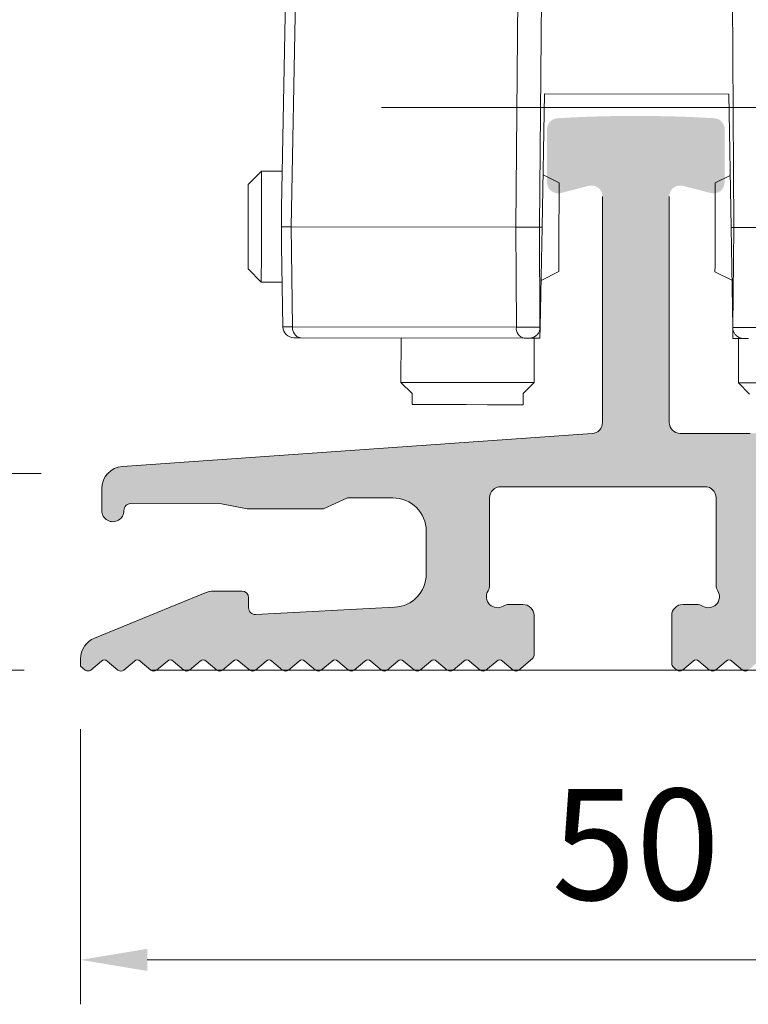
# Model space of a CAD drawing. Units: millimetres. Extents: x 1685 to 3498, y 1210 to 1804.
# Drawn here: x 3356 to 3389, y 1255 to 1299 of the extents above; entities that cross this region are included whole.
import ezdxf

# ---------------------------------------------------------------- set-up
doc = ezdxf.new("R2010")
doc.units = ezdxf.units.MM
doc.linetypes.add('DASHDOT', pattern=[25.399999999999995, 12.7, -6.349999999999999, 0, -6.349999999999999])
doc.layers.add('Keskiviiva', color=7, linetype='DASHDOT', lineweight=20)
doc.styles.get("Standard").update_dxf_attribs({"font": 'arial.ttf'})
doc.dimstyles.new('Arto -1', dxfattribs={"dimtxt": 5, "dimasz": 3, "dimexe": 2, "dimexo": 3, "dimgap": 2, "dimtad": 1, "dimdec": 0, "dimtxsty": 'Standard', "dimcen": 0, "dimdle": 2, "dimclrd": 256, "dimclre": 256, "dimclrt": 7, "dimadec": 0, "dimazin": 2, "dimtfac": 1, "dimtdec": 0, "dimtix": 1, "dimtmove": 2, "dimatfit": 3, "dimfxl": 1, "dimlwd": 20, "dimlwe": 18, "dimarcsym": 0})

# ---------------------------------------------------------------- blocks, each defined once
blk = doc.blocks.new('*D115')
at = {"layer": 'Defpoints', "color": 0, "linetype": 'ByBlock', "transparency": 16777216}
for p in [(3408.577990450873, 1270.634295361383), (3358.577990078344, 1270.163651804841), (3408.577990450873, 1256.766563755335)]:
    blk.add_point(p, dxfattribs=at)
at = {"layer": 'Keskiviiva', "linetype": 'ByBlock', "lineweight": 18, "transparency": 16777216}
for p, q in [((3408.577990450873, 1267.634295361383), (3408.577990450873, 1254.766563755335)), ((3358.577990078344, 1267.163651804841), (3358.577990078344, 1254.766563755335))]:
    blk.add_line(p, q, dxfattribs=at)
at = {"layer": 'Keskiviiva', "linetype": 'ByBlock', "lineweight": 20, "transparency": 16777216}
blk.add_line((3361.577990078344, 1256.766563755335), (3405.577990450873, 1256.766563755335), dxfattribs=at)
at = {"layer": 'Keskiviiva', "linetype": 'ByBlock', "transparency": 16777216}
for points in [[(3361.577990078344, 1257.266563755335), (3361.577990078344, 1256.266563755335), (3358.577990078344, 1256.766563755335)], [(3405.577990450873, 1257.266563755335), (3405.577990450873, 1256.266563755335), (3408.577990450873, 1256.766563755335)]]:
    blk.add_solid(points, dxfattribs=at)
at = {"layer": 'Keskiviiva', "color": 7, "linetype": 'ByBlock', "transparency": 16777216, "insert": (3383.577990264608, 1261.319428693943), "char_height": 5, "attachment_point": 5}
blk.add_mtext('50', dxfattribs=at)
blk = doc.blocks.new('*D116')
at = {"layer": 'Defpoints', "color": 0, "linetype": 'ByBlock', "transparency": 16777216}
for p in [(3369.122636596623, 1295.158424045001), (3419.223590146745, 1295.158424045001), (3358.788170956983, 1269.820329050935)]:
    blk.add_point(p, dxfattribs=at)
at = {"layer": 'Keskiviiva', "linetype": 'ByBlock', "lineweight": 18, "transparency": 16777216}
for p, q in [((3372.122636596623, 1295.158424045001), (3421.223590146745, 1295.158424045001)), ((3361.788170956983, 1269.820329050935), (3421.223590146745, 1269.820329050935))]:
    blk.add_line(p, q, dxfattribs=at)
at = {"layer": 'Keskiviiva', "linetype": 'ByBlock', "lineweight": 20, "transparency": 16777216}
blk.add_line((3419.223590146745, 1272.820329050935), (3419.223590146745, 1292.158424045001), dxfattribs=at)
at = {"layer": 'Keskiviiva', "linetype": 'ByBlock', "transparency": 16777216}
for points in [[(3418.723590146745, 1292.158424045001), (3419.723590146745, 1292.158424045001), (3419.223590146745, 1295.158424045001)], [(3418.723590146745, 1272.820329050935), (3419.723590146745, 1272.820329050935), (3419.223590146745, 1269.820329050935)]]:
    blk.add_solid(points, dxfattribs=at)
at = {"layer": 'Keskiviiva', "color": 7, "linetype": 'ByBlock', "transparency": 16777216, "insert": (3414.670725208136, 1282.489376547968), "char_height": 5, "attachment_point": 5, "rotation": 90}
blk.add_mtext('25', dxfattribs=at)
blk = doc.blocks.new('*D117')
at = {"layer": 'Defpoints', "color": 0, "linetype": 'ByBlock', "transparency": 16777216}
for p in [(3359.796676739983, 1278.674634757875), (3339.215583477095, 1269.820270911721), (3359.033303465587, 1269.820270911721)]:
    blk.add_point(p, dxfattribs=at)
at = {"layer": 'Keskiviiva', "linetype": 'ByBlock', "lineweight": 20, "transparency": 16777216}
for p, q in [((3339.215583477095, 1281.674634757875), (3339.215583477095, 1284.674634757875)), ((3339.215583477095, 1278.674634757875), (3339.215583477095, 1269.820270911721)), ((3339.215583477095, 1266.820270911721), (3339.215583477095, 1263.820270911721))]:
    blk.add_line(p, q, dxfattribs=at)
at = {"layer": 'Keskiviiva', "linetype": 'ByBlock', "lineweight": 18, "transparency": 16777216}
for p, q in [((3356.796676739983, 1278.674634757875), (3337.215583477095, 1278.674634757875)), ((3356.033303465587, 1269.820270911721), (3337.215583477095, 1269.820270911721))]:
    blk.add_line(p, q, dxfattribs=at)
at = {"layer": 'Keskiviiva', "linetype": 'ByBlock', "transparency": 16777216}
for points in [[(3338.715583477095, 1281.674634757875), (3339.715583477095, 1281.674634757875), (3339.215583477095, 1278.674634757875)], [(3338.715583477095, 1266.820270911721), (3339.715583477095, 1266.820270911721), (3339.215583477095, 1269.820270911721)]]:
    blk.add_solid(points, dxfattribs=at)
at = {"layer": 'Keskiviiva', "color": 7, "linetype": 'ByBlock', "transparency": 16777216, "insert": (3334.662718538486, 1274.247452834798), "char_height": 5, "attachment_point": 5, "rotation": 90}
blk.add_mtext('9', dxfattribs=at)
blk = doc.blocks.new('A$C3A895F21')
at = {"color": 7, "linetype": 'Continuous', "lineweight": 15}
for p, q in [((183.3746899430189, 170.2454879964907), (183.5583007592577, 179.8974175096382)), ((183.9975717996131, 179.8967763825121), (183.7975037623473, 169.3795690260404)), ((193.9189438024478, 169.3637701480911), (194.0114754298338, 179.8810212264088)), ((195.0719695073567, 179.8794622740897), (194.9794416007426, 169.3620920436533)), ((203.7369787645366, 169.3483885369096), (203.677424990914, 179.8658974166719)), ((195.1034851175136, 169.3619029853271), (195.2176219216781, 175.3616962783817)), ((203.5176106887375, 175.3487308765161), (195.2176219216781, 175.3616962783817)), ((203.6129352477728, 169.3485775952349), (203.5176106887375, 175.3487308765161)), ((182.4670661928321, 171.8816603971909), (181.8661226460899, 171.2826895207363)), ((183.4057869336539, 171.8802332650021), (182.4670661928321, 171.8816603971909)), ((195.8662648595273, 171.3606830722956), (195.1483655930133, 171.7210143658922)), ((203.5757544725348, 171.6888709976483), (202.8948377215565, 171.3497159685503)), ((181.8660080373302, 171.2080335356177), (181.8661226460899, 171.2826895207363)), ((183.3631361687367, 169.380344102904), (183.3746899430189, 170.2454879964907)), ((183.3719772509503, 168.5150418225421), (183.3631361687367, 169.380344102904)), ((183.7975037623473, 169.3795690260404), (193.9189438024478, 169.3637701480911)), ((183.7975037623473, 169.3795690260404), (183.8691350864246, 164.8707523077464)), ((193.9444746619629, 164.8550058733135), (193.9189438024478, 169.3637701480911)), ((194.9794416007426, 169.3620920436533), (195.1034851175136, 169.3619029853271)), ((194.9794416007426, 169.3620920436533), (195.004972460265, 164.8533277688757)), ((195.0177170368552, 164.8533181571256), (195.1034851175136, 169.3619029853271)), ((203.6129352477728, 169.3485775952349), (203.7369787645366, 169.3483885369096)), ((203.6845665718502, 164.8397608769419), (203.6129352477728, 169.3485775952349)), ((203.697311613927, 164.8397512779084), (203.7369787645366, 169.3483885369096)), ((183.4298617217501, 164.8715126251391), (183.3719772509503, 168.5150418225421)), ((181.86016886984, 167.4826250426213), (182.4592259355122, 166.8817322971827)), ((195.0578173402755, 166.961150535134), (195.8599930260607, 167.360740602463)), ((202.8885691433679, 167.3496543338806), (203.6507684870376, 166.9671594689898)), ((182.4592259355122, 166.8817322971827), (183.3979466763267, 166.8803051649948)), ((183.8691350864246, 164.8707523077464), (193.9444746619629, 164.8550058733135)), ((195.004972460265, 164.8533277688757), (195.0177170368552, 164.8533181571256)), ((195.0177170368552, 164.8533181571256), (195.0083706490914, 164.3620951040393)), ((203.6845665718502, 164.8397608769419), (203.697311613927, 164.8397512779084)), ((203.6923733878066, 164.3484101371041), (203.6845665718502, 164.8397608769419)), ((194.2972033668702, 164.3631794631538), (184.2218642568114, 164.3789259103032)), ((188.7518119368688, 164.3718512244695), (188.7486760201355, 162.3718799895532)), ((195.0083706490914, 164.3620951040393), (194.5170227546696, 164.362863922388)), ((194.7486679168069, 162.3625088471435), (194.7518038335402, 164.3624800820598)), ((204.1837212822211, 164.3476413187554), (203.6923733878066, 164.3484101371041)), ((203.9489406688444, 164.3480251718001), (203.9458047521111, 162.3480539368829)), ((188.7486760201355, 162.3718799895532), (189.2478924117095, 161.8710565917982)), ((194.247886356643, 161.8632274498896), (194.7486679168069, 162.3625088471435)), ((203.9458047521111, 162.3480539368829), (204.4450211436852, 161.8472305391278)), ((189.2478924117095, 161.8710565917982), (189.2471075031208, 161.3711233845606)), ((194.2471009825676, 161.3632942299355), (194.247886356643, 161.8632274498896))]:
    blk.add_line(p, q, dxfattribs=at)
at = {"color": 7, "linetype": 'Continuous', "lineweight": 15, "flags": 128}
for points in [[(182.4670661928321, 171.8816603971909), (182.4669114005956, 171.783510323472), (182.466207446625, 171.335216206161), (182.4650385721325, 170.5894905088153), (182.4635827823222, 169.6598676744252), (182.462056060569, 168.6880270710099), (182.4607015451693, 167.8216114964353), (182.4597130941402, 167.1928786672052), (182.4592514790202, 166.897235983879), (182.4592259355122, 166.8817322971827)], [(181.86016886984, 167.4826250426213), (181.860187333943, 167.4944316693382), (181.8605376958149, 167.7191153257972), (181.861287113381, 168.1969856177511), (181.8623196346743, 168.8554138373229), (181.8634776181498, 169.5941032652618), (181.8645854142378, 170.3005928067778), (181.8654735531527, 170.8673109400879), (181.8660080373302, 171.2080335356177)], [(195.8662648595273, 171.3606830722956), (195.8661396770694, 171.2822106779831), (195.8655795836094, 170.9234800649829), (195.8646434146503, 170.3269471793983), (195.8634783173184, 169.58324889917), (195.8622597303402, 168.805681089656), (195.8611720713961, 168.1126677732145), (195.8603828919877, 167.6096338515263), (195.8600129022816, 167.3731435365598), (195.8599930260607, 167.360740602463)], [(202.8885691433679, 167.3496543338806), (202.8885939917818, 167.3652772553505), (202.8889789105742, 167.6119045478135), (202.8897799401748, 168.1230480489576), (202.8908733133794, 168.820950925694), (202.8920928532607, 169.5993535375655), (202.893254138995, 170.3397126083655), (202.8941798855521, 170.9293284911064), (202.8947269275377, 171.2785184467039), (202.8948377215565, 171.3497159685503)], [(194.9794416007426, 169.3620920436533), (194.686848397796, 169.3625661559236), (194.4055041596584, 169.3629898001209), (194.1462147100538, 169.3634196564399), (193.9189438024478, 169.3637701480911)], [(204.7974765628314, 169.3467104324718), (204.5702056552254, 169.3470609241222), (204.310916205628, 169.3474907804421), (204.0295719674905, 169.3479144246394), (203.7369787645366, 169.3483885369096)], [(195.004972460265, 164.8533277688757), (195.004952565243, 164.8402093117002), (195.0049298804297, 164.8272100320746), (195.004911381875, 164.8140916130469), (195.0048905590083, 164.8010923842849), (195.004871132609, 164.7880931936706), (195.0048498473916, 164.7752132060396), (195.0048299586342, 164.7623332565563), (195.0048091420322, 164.7495725354875)], [(203.697311613927, 164.8397512779084), (203.697291718905, 164.8266328207319), (203.6972727548564, 164.8135143889876), (203.6972510010164, 164.8005151347943), (203.697230178157, 164.7875159060331), (203.697210286271, 164.7745167027033), (203.6971890010536, 164.7616367150722), (203.697169112289, 164.748756765589), (203.6971515509722, 164.7358768796848)], [(204.4035406700204, 164.3473257779906), (204.335482703842, 164.3473746670152), (204.2620008820013, 164.3475138975728), (204.1837212822211, 164.3476413187554)], [(190.5330498346884, 162.3691069351235), (189.6683136423526, 162.3704085699737), (189.0544974413278, 162.3714094773968), (188.7656383770591, 162.3718663431118), (188.7486760201355, 162.3718799895532)], [(194.7486679168069, 162.3625088471435), (194.6607662283641, 162.3626119247729), (194.2385855540269, 162.363242902341), (193.5160841227553, 162.3643754025115), (192.5804058091308, 162.3658856460988), (191.5444089337543, 162.3675175310909), (190.5330498346884, 162.3691069351235)], [(207.5797811135344, 162.3423816514996), (206.5386620153513, 162.3439928641064), (205.5466504287251, 162.3455145243397), (204.7233970667367, 162.3467568273709), (204.1681959559573, 162.3476893978541), (203.9480176771976, 162.3479951346271), (203.9458047521111, 162.3480539368829)], [(189.2471075031208, 161.3711233845606), (189.4146591838071, 161.3708110676353), (189.9365514240053, 161.3700418670742), (190.7340884717123, 161.3686933283179), (191.6858433224334, 161.367264493696), (192.646927466958, 161.3657327504534), (193.4710224274677, 161.364394184), (194.0326654185046, 161.3635183355991), (194.2463506165004, 161.3632737318367), (194.2471009825676, 161.3632942299355)], [(190.7340884717123, 161.3686933283179), (189.9365514240053, 161.3700418670742), (189.4146591838071, 161.3708110676353), (189.2471075031208, 161.3711233845606)], [(194.2471009825676, 161.3632942299355), (194.2463506165004, 161.3632737318367), (194.0326654185046, 161.3635183355991), (193.4710224274677, 161.364394184), (192.646927466958, 161.3657327504534), (191.6858433224334, 161.367264493696), (190.7340884717123, 161.3686933283179)]]:
    blk.add_lwpolyline(points, dxfattribs=at)
at = {"color": 7, "linetype": 'Continuous', "lineweight": 15}
for centre, radius, start, end in [((183.9119136547524, 355.2112716334032), 185.8317378263869, 269.8308002714887, 269.9647250547474), ((183.929799153404, 164.8794138212243), 0.500000000000227, 180.910183862648, 269.9101838627539), ((184.308887398467, 164.8137361159115), 0.4434331314702151, 172.6125137017568, 258.6823260664078), ((194.3840922379459, 164.797892957683), 0.4433119649224703, 172.5978773519203, 258.6968893945937), ((194.5178078423123, 164.8628161794622), 0.5000000000002633, 346.9069643909173, 358.9101838624358), ((204.1845046566959, 164.8476627756954), 0.4999999999994206, 180.910183862648, 192.9134033340431), ((184.2942731303265, 301.5676899819027), 137.1887831804693, 269.8474529416129, 269.9697590217169), ((194.1959273706743, 17.24190687030477), 147.1213074512543, 89.87495064295422, 89.96055848255335)]:
    blk.add_arc(centre, radius, start, end, dxfattribs=at)
for centre, major_axis, ratio, start_param, end_param in [((184.9299502525973, 164.8778459957584), (1.500088012632181, 0.006374591743060698), 0.00240928526919772, 3.141620690095597, 3.926892681652747), ((195.0051121382276, 164.8620522868023), (1.500016893404955, 0.001263318207958), 0.005817181654956583, 3.92701884932138, 4.712290840856831), ((203.697200360788, 164.8484266683581), (1.500005560620231, -0.005966119218826607), 0.005817181655189713, 4.712487119912421, 5.497759111480564)]:
    blk.add_ellipse(centre, major_axis=major_axis, ratio=ratio, start_param=start_param, end_param=end_param, dxfattribs=at)
for points, knots in [([(194.5170227546696, 164.3628639223889), (194.5178319386469, 164.3628455205317), (194.5834326325203, 164.3613536786097), (194.7051100968674, 164.3836333516565), (194.8611791223011, 164.4888999651175), (194.9587572079909, 164.6100722491665), (194.9894210091661, 164.702958881031), (195.0048091420322, 164.7495725354884)], [0, 0, 0, 0, 0.005082664241062282, 0.4120525201234732, 0.67266943607422, 0.8357344486110727, 1, 1, 1, 1]), ([(203.6971515509722, 164.7358768796857), (203.7123926011263, 164.689214407048), (203.7427644064155, 164.5962271443505), (203.8399659119532, 164.4748838644446), (203.9956906939115, 164.368242327474), (204.1173221198624, 164.3490457663556), (204.1829122524578, 164.3476584310192), (204.1837212822211, 164.3476413187554)], [0, 0, 0, 0, 0.1642537326962193, 0.3273188094805392, 0.587941651060422, 0.9949174143551713, 1, 1, 1, 1])]:
    blk.add_open_spline(points, degree=3, knots=knots, dxfattribs=at)

msp = doc.modelspace()

# ---------------------------------------------------------------- hatches: boundary and pattern name
at = {"linetype": 'Continuous', "lineweight": 0}
h = msp.add_hatch(color=7, dxfattribs=at)
edge = h.paths.add_edge_path(flags=0)
edge.add_line((3401.211321457837, 1272.273479800143), (3400.523213788796, 1272.273479800143))
edge.add_arc((3400.523213788796, 1273.273479800143), 1, 180, 270, ccw=False)
edge.add_line((3399.523213788796, 1273.273479800143), (3399.523213788796, 1277.885475086012))
edge.add_arc((3400.523213788796, 1277.885475086012), 1.000000000000001, 95.3637682887989, 180, ccw=False)
edge.add_line((3400.429735050462, 1278.881096362138), (3406.737672099762, 1279.473347663938))
edge.add_arc((3406.784411468934, 1278.975537025875), 0.4999999999999979, 6.235472637962914, 95.3637682887944, ccw=False)
edge.add_line((3407.281453423684, 1279.02984443991), (3407.531505419583, 1276.741274176844))
edge.add_arc((3408.053195568215, 1276.7982746828), 0.5247948826563571, 186.2354726379673, 360.0000000000009)
edge.add_line((3408.577990450873, 1276.7982746828), (3408.577990450873, 1278.224564177967))
edge.add_arc((3369.854992379513, 1278.224564177967), 38.72299807135245, 0, 13.69421676057685)
edge.add_arc((3406.991426075083, 1287.273479800144), 0.4999999999999985, 13.69421676056685, 90)
edge.add_line((3406.991426075083, 1287.773479800143), (3406.855725460684, 1287.773479800143))
edge.add_arc((3406.855725460684, 1287.273479800141), 0.4999999999999988, 90, 180)
edge.add_line((3406.355725460684, 1287.273479800141), (3406.355725460684, 1281.925791643857))
edge.add_arc((3405.855725460684, 1281.925791643857), 0.5000000000000119, 273.1798301198671, 360, ccw=False)
edge.add_line((3405.883460470495, 1281.426561467254), (3394.666896446945, 1280.8034190215))
edge.add_line((3394.666896446945, 1280.8034190215), (3394.077990450873, 1280.570393617528))
edge.add_line((3394.077990450873, 1280.570393617528), (3393.466896446944, 1280.736752354835))
edge.add_line((3393.466896446944, 1280.736752354835), (3388.727990450874, 1280.473479799497))
edge.add_line((3388.727990450874, 1280.473479799497), (3385.577990450873, 1280.473479799497))
edge.add_arc((3385.577990450873, 1280.973479799497), 0.5000000000000002, 180, 270, ccw=False)
edge.add_line((3385.077990450873, 1280.973479799497), (3385.077990450873, 1291.139997988525))
edge.add_arc((3385.577990450873, 1291.139997988525), 0.5000000000000073, 75.52248781406968, 180, ccw=False)
edge.add_line((3385.702990450873, 1291.624120906801), (3386.952990450873, 1291.301372294616))
edge.add_arc((3387.077990450873, 1291.785495212894), 0.5000000000000014, 255.5224878140648, 360.0000000000009)
edge.add_line((3387.577990450873, 1291.785495212894), (3387.577990450873, 1294.170449419813))
edge.add_arc((3387.077990450873, 1294.170449419812), 0.500000000000001, 0, 86.6277133165642)
edge.add_arc((3383.577990450873, 1234.773479800143), 60, 86.62771331656607, 93.37228668343384)
edge.add_arc((3380.077990450873, 1294.170449419812), 0.5000000000000016, 93.37228668342928, 180)
edge.add_line((3379.577990450873, 1294.170449419812), (3379.577990450873, 1291.785495212894))
edge.add_arc((3380.077990450873, 1291.785495212894), 0.5000000000000095, 180, 284.4775121859368)
edge.add_line((3380.202990450873, 1291.301372294616), (3381.452990450873, 1291.624120906801))
edge.add_arc((3381.577990450873, 1291.139997988525), 0.4999999999999975, -9.094947017729282e-13, 104.47751218592859, ccw=False)
edge.add_line((3382.077990450873, 1291.139997988525), (3382.077990450873, 1280.965722819166))
edge.add_arc((3381.577990450873, 1280.965722819166), 0.4999999999999995, 273.9932808400633, 360, ccw=False)
edge.add_line((3381.612810194603, 1280.466936707244), (3360.458350963405, 1278.990165739368))
edge.add_arc((3360.527990450873, 1277.992593515526), 1, 93.99328084006927, 180)
edge.add_line((3359.527990450873, 1277.992593515526), (3359.527990450873, 1276.999146591328))
edge.add_arc((3360.027990450873, 1276.999146591328), 0.5000000000000014, 180, 361.0224673237269)
edge.add_arc((3360.827863070621, 1277.013422170637), 0.2999999999999989, 89.8547415939733, 181.0224673237176, ccw=False)
edge.add_line((3360.828623641055, 1277.313421206523), (3364.923499553215, 1277.30303970151))
edge.add_line((3364.923499553204, 1277.30303970151), (3366.068981276336, 1277.077548928259))
edge.add_line((3366.068981276336, 1277.077548928259), (3369.517792858334, 1277.079729759173))
edge.add_line((3369.517792858334, 1277.079729759171), (3370.556861851996, 1277.555334827922))
edge.add_arc((3370.640100957213, 1277.373479799502), 0.2000000000000001, 89.9999999999992, 114.5946270433312, ccw=False)
edge.add_line((3370.640100957213, 1277.573479799502), (3372.637012315265, 1277.573479799502))
edge.add_arc((3372.637012315265, 1276.073479799502), 1.499999999999999, -9.094947017729282e-13, 89.9999999999992, ccw=False)
edge.add_line((3374.137012315265, 1276.073479799502), (3374.137012315265, 1274.143825953447))
edge.add_arc((3372.637012315265, 1274.143825953447), 1.499999999999999, 273.0243058467962, 360, ccw=False)
edge.add_line((3372.716151696064, 1272.645915088806), (3366.458264163155, 1272.315291046905))
edge.add_arc((3366.442436286992, 1272.614873219833), 0.2999999999999972, 180, 273.02430584678757, ccw=False)
edge.add_line((3366.142436286993, 1272.614873219833), (3366.142436286993, 1273.073479800141))
edge.add_arc((3365.842436286994, 1273.073479800141), 0.3000000000000007, 0, 90)
edge.add_line((3365.842436286994, 1273.373479800141), (3364.563799009144, 1273.373479800141))
edge.add_arc((3364.563799009144, 1272.373479800141), 1.000000000000037, 90.00000000000654, 112.2800044000509)
edge.add_line((3364.184665760773, 1273.29882188823), (3359.198857202513, 1271.256025155276))
edge.add_arc((3359.577990450873, 1270.330683067188), 1, 112.2800044000509, 180.0000000000138)
edge.add_line((3358.577990450873, 1270.330683067187), (3358.577990450873, 1269.996633103347))
edge.add_line((3358.577990450873, 1269.996633103347), (3358.788170725684, 1269.820270911718))
edge.add_arc((3358.910737095635, 1269.973479800145), 0.1962026466076916, 231.3403606700085, 308.6596393319919)
edge.add_line((3359.033303465587, 1269.820270911722), (3359.517653312361, 1270.22668868831))
edge.add_arc((3359.646210834073, 1270.073479799496), 0.2000000000010731, 49.99999991084297, 129.9999999161404, ccw=False)
edge.add_line((3359.774768356254, 1270.226688687922), (3360.259118200362, 1269.820270911077))
edge.add_arc((3360.387675722546, 1269.973479799497), 0.1999999999989739, 229.9999999102754, 309.9999999107357)
edge.add_line((3360.516233244243, 1269.820270910676), (3361.000583092386, 1270.226688688323))
edge.add_arc((3361.129140614086, 1270.073479799496), 0.2000000000009137, 50.000000089766786, 129.9999999101273, ccw=False)
edge.add_line((3361.257698135787, 1270.226688688325), (3361.742047983937, 1269.820270910676))
edge.add_arc((3361.870605505623, 1269.973479799497), 0.1999999999990644, 230.000000089479, 310.0000000899097)
edge.add_line((3361.999163027804, 1269.820270911077), (3362.483512871915, 1270.226688687922))
edge.add_arc((3362.612070394092, 1270.073479799496), 0.2000000000009527, 50.00000000011909, 130.0000000893015, ccw=False)
edge.add_line((3362.740627916022, 1270.226688688123), (3363.224977762156, 1269.820270910876))
edge.add_arc((3363.353535284094, 1269.973479799497), 0.1999999999990922, 229.9999999998437, 309.9999999106813)
edge.add_line((3363.482092805794, 1269.820270910676), (3363.966442653933, 1270.226688688323))
edge.add_arc((3364.095000175637, 1270.073479799496), 0.2000000000009244, 50.0000000897125, 129.9999999101149, ccw=False)
edge.add_line((3364.223557697334, 1270.226688688323), (3364.707907545484, 1269.820270910676))
edge.add_arc((3364.836465067185, 1269.973479799498), 0.1999999999992785, 230.0000000895208, 310.0000000898634)
edge.add_line((3364.965022589355, 1269.820270911077), (3365.449372433462, 1270.226688687922))
edge.add_arc((3365.577929955643, 1270.073479799496), 0.2000000000008955, 50.00000000005241, 130.0000000893015, ccw=False)
edge.add_line((3365.706487477584, 1270.226688688123), (3366.190837323711, 1269.820270910875))
edge.add_arc((3366.319394845645, 1269.973479799497), 0.1999999999992641, 229.9999999999275, 309.99999991061)
edge.add_line((3366.447952367345, 1269.820270910676), (3366.932302215495, 1270.226688688325))
edge.add_arc((3367.060859737185, 1270.073479799496), 0.2000000000008864, 49.999999910513395, 129.9999999101149, ccw=False)
edge.add_line((3367.189417259366, 1270.226688687922), (3367.673767103473, 1269.820270911077))
edge.add_arc((3367.802324625654, 1269.973479799497), 0.1999999999991604, 229.9999999102629, 309.9999999106519)
edge.add_line((3367.930882147355, 1269.820270910676), (3368.415231995494, 1270.226688688325))
edge.add_arc((3368.543789517194, 1270.073479799496), 0.200000000000798, 50.0000000896581, 129.9999999101567, ccw=False)
edge.add_line((3368.672347038895, 1270.226688688323), (3369.156696887045, 1269.820270910676))
edge.add_arc((3369.285254408745, 1269.973479799497), 0.1999999999992043, 230.0000000895208, 310.000000089826)
edge.add_line((3369.413811930912, 1269.820270911077), (3369.898161775023, 1270.226688687922))
edge.add_arc((3370.026719297204, 1270.073479799496), 0.2000000000008138, 50.00000000002302, 130.0000000893309, ccw=False)
edge.add_line((3370.155276819145, 1270.226688688123), (3370.639626665272, 1269.820270910875))
edge.add_arc((3370.768184187205, 1269.973479799497), 0.1999999999992274, 229.9999999998857, 309.9999999106519)
edge.add_line((3370.896741708902, 1269.820270910676), (3371.381091557056, 1270.226688688323))
edge.add_arc((3371.509649078753, 1270.073479799496), 0.2000000000007893, 50.00000008967072, 129.999999910211, ccw=False)
edge.add_line((3371.638206600453, 1270.226688688323), (3372.122556448596, 1269.820270910674))
edge.add_arc((3372.251113970537, 1269.973479799299), 0.199999999999379, 229.9999999999943, 309.99999991061)
edge.add_line((3372.379671492237, 1269.820270910473), (3372.864021340372, 1270.226688688123))
edge.add_arc((3372.992578862073, 1270.073479799296), 0.2000000000006686, 50.000000089603816, 129.9999999103946, ccw=False)
edge.add_line((3373.121136383774, 1270.226688688123), (3373.605486233786, 1269.820270907526))
edge.add_arc((3373.734043755487, 1269.973479796351), 0.1999999999994095, 230.0000000895208, 310.0000000898216)
edge.add_line((3373.862601277664, 1269.820270907928), (3374.346951121765, 1270.226688684774))
edge.add_arc((3374.475508643945, 1270.07347979635), 0.2000000000007645, 50.00000000005241, 130.0000000893433, ccw=False)
edge.add_line((3374.604066165886, 1270.226688684974), (3375.088416012013, 1269.820270907727))
edge.add_arc((3375.216973533954, 1269.973479796351), 0.1999999999994024, 229.9999999999694, 309.9999999106225)
edge.add_line((3375.345531055644, 1269.820270907526), (3375.829880903797, 1270.226688685577))
edge.add_arc((3375.958438425396, 1270.073479796871), 0.199999999846519, 49.99999983633688, 129.9999999101314, ccw=False)
edge.add_line((3376.086995947664, 1270.226688685008), (3376.571345788385, 1269.820270911277))
edge.add_arc((3376.699903310315, 1269.973479799902), 0.1999999999993784, 229.9999999999943, 309.9999999105975)
edge.add_line((3376.828460832012, 1269.820270911077), (3377.312810680154, 1270.226688688726))
edge.add_arc((3377.441368201855, 1270.073479799902), 0.2000000000006688, 50.00000008964571, 129.9999999103527, ccw=False)
edge.add_line((3377.569925723556, 1270.226688688727), (3378.054275573564, 1269.820270908129))
edge.add_arc((3378.182833095261, 1269.973479796954), 0.1999999999994093, 230.0000000895208, 310.0000000898216)
edge.add_line((3378.311390617446, 1269.82027090853), (3378.923618192572, 1270.333990842656))
edge.add_arc((3378.795060670405, 1270.487199731079), 0.2000000000000003, 310.0000000895499, 360.0000000000009)
edge.add_line((3378.995060670406, 1270.487199731079), (3378.995060670406, 1272.273479799905))
edge.add_arc((3378.495060670406, 1272.273479799902), 0.5000000000001705, 4.689919e-10, 90)
edge.add_line((3378.495060670406, 1272.773479799902), (3377.869619522424, 1272.773479799902))
edge.add_arc((3377.869619522424, 1272.273479799902), 0.5000000000001865, 90.00000000011076, 121.3997007769382)
edge.add_arc((3377.348614323613, 1273.127033358361), 0.5000000471681239, 148.6003096437607, 301.39970077705124, ccw=False)
edge.add_arc((3376.495060670406, 1273.64803840192), 0.5000000000011289, 328.600309643779, 360.0000000000529)
edge.add_line((3376.995060670406, 1273.64803840192), (3376.995060670406, 1277.573479799902))
edge.add_arc((3377.495060670406, 1277.573479799662), 0.5000000000002001, 90.0000000000187, 179.9999999723808, ccw=False)
edge.add_line((3377.495060670406, 1278.073479799663), (3386.695060670396, 1278.073479799663))
edge.add_arc((3386.695060670403, 1277.573479799662), 0.5000000000004179, -9.094947017729282e-13, 90.00000000006429, ccw=False)
edge.add_line((3387.195060670403, 1277.573479799662), (3387.195060670403, 1273.648038378171))
edge.add_arc((3387.695060670403, 1273.648038378171), 0.4999999999997244, 179.9999999999739, 211.3996887779548)
edge.add_arc((3386.841507002837, 1273.127033358121), 0.5000000471687178, -121.39970077698342, 31.399688778078485, ccw=False)
edge.add_arc((3386.320501804033, 1272.273479799663), 0.4999999999997759, 58.60029922304573, 89.99999999990881)
edge.add_line((3386.320501804033, 1272.773479799662), (3385.695060670403, 1272.773479799662))
edge.add_arc((3385.695060670403, 1272.273479799663), 0.5000000000004892, 89.99999999997397, 179.9999999995049)
edge.add_line((3385.195060670403, 1272.273479799666), (3385.195060670403, 1270.101376475421))
edge.add_arc((3385.395060670404, 1270.101376475421), 0.2000000000000008, 180, 230.0000000000032)
edge.add_line((3385.266503148463, 1269.948167586796), (3385.418924478543, 1269.820270904944))
edge.add_arc((3385.547482000484, 1269.973479793565), 0.1999999999994028, 229.9999999999275, 309.9999999106225)
edge.add_line((3385.676039522174, 1269.820270904742), (3386.160389370323, 1270.226688682394))
edge.add_arc((3386.288946892024, 1270.073479793567), 0.2000000000007537, 49.9999999104715, 129.9999999101567, ccw=False)
edge.add_line((3386.417504414205, 1270.22668868199), (3386.901854258313, 1269.820270905145))
edge.add_arc((3387.030411780486, 1269.973479793565), 0.1999999999992654, 229.9999999103467, 309.9999999105975)
edge.add_line((3387.158969302183, 1269.820270904742), (3387.643319150337, 1270.226688682394))
edge.add_arc((3387.771876672023, 1270.073479793567), 0.2000000000007537, 49.9999999104715, 129.9999999101567, ccw=False)
edge.add_line((3387.900434194204, 1270.22668868199), (3388.384784038311, 1269.820270905145))
edge.add_arc((3388.513341560496, 1269.973479793565), 0.1999999999992653, 229.9999999103467, 309.9999999105975)
edge.add_line((3388.641899082193, 1269.820270904742), (3389.126248930335, 1270.226688682394))
edge.add_arc((3389.254806451934, 1270.073479793282), 0.2000000001553082, 50.00000008965418, 129.9999998360424, ccw=False)
edge.add_line((3389.383363973733, 1270.226688682225), (3389.598072187286, 1270.046527099996))
edge.add_arc((3389.790908469835, 1270.276340433235), 0.3, 230.0000000895924, 360.0000000000009)
edge.add_line((3390.090908469834, 1270.276340433235), (3390.090908469834, 1276.999877296996))
edge.add_arc((3391.090908469834, 1276.999877296996), 1, 95.36376828879793, 180, ccw=False)
edge.add_line((3390.997429731497, 1277.995498573124), (3396.256285477963, 1278.489251782369))
edge.add_arc((3396.349764216304, 1277.49363050624), 1, -9.094947017729282e-13, 95.36376828879793, ccw=False)
edge.add_line((3397.349764216304, 1277.49363050624), (3397.349764216304, 1270.30443442213))
edge.add_arc((3397.649764216303, 1270.30443442213), 0.2999999999999996, 180, 309.9999999103534)
edge.add_line((3397.842600498856, 1270.074621088893), (3398.023827606836, 1270.226688687878))
edge.add_arc((3398.177385128534, 1270.098547798502), 0.1999999999998443, 39.84436840607327, 140.1556315939147, ccw=False)
edge.add_line((3398.330942650236, 1270.226688687878), (3398.815292498371, 1269.820270910228))
edge.add_arc((3398.943850020316, 1269.973479798851), 0.2000000000001883, 230.0000000000325, 309.9999999103757)
edge.add_line((3399.072407542013, 1269.820270910027), (3399.556757390152, 1270.226688687677))
edge.add_arc((3399.685314911856, 1270.073479798851), 0.1999999999998443, 50.00000008960728, 129.999999910391, ccw=False)
edge.add_line((3399.813872433553, 1270.226688687676), (3400.298222281692, 1269.820270910025))
edge.add_arc((3400.426779803396, 1269.973479798851), 0.2000000000001715, 230.0000000896259, 309.9999999103757)
edge.add_line((3400.555337325093, 1269.820270910027), (3401.039687173243, 1270.226688687677))
edge.add_arc((3401.168244694936, 1270.073479798851), 0.2000000000000007, 49.99999991035389, 129.9999999104035, ccw=False)
edge.add_line((3401.296802217114, 1270.226688687274), (3401.781152061221, 1269.82027091043))
edge.add_arc((3401.909709585421, 1269.973479798851), 0.2000000012965737, 229.999999467761, 310.0000003529917)
edge.add_line((3402.038267109134, 1269.820270910027), (3402.522616953245, 1270.226688686872))
edge.add_arc((3402.651174475423, 1270.07347979845), 0.2000000000007444, 50.00000000001489, 130.0000000895643, ccw=False)
edge.add_line((3402.779731997363, 1270.226688687072), (3403.264081843494, 1269.820270909825))
edge.add_arc((3403.392639365435, 1269.973479798448), 0.1999999999992762, 230.0000000000442, 309.999999910389)
edge.add_line((3403.521196887124, 1269.820270909625), (3404.005546735274, 1270.226688687274))
edge.add_arc((3404.134104256971, 1270.07347979845), 0.2000000000007599, 50.00000008960819, 129.9999999103777, ccw=False)
edge.add_line((3404.262661778665, 1270.226688687274), (3404.747011626814, 1269.820270909625))
edge.add_arc((3404.875569148511, 1269.973479798448), 0.1999999999994164, 230.0000000895876, 310.00000008963)
edge.add_line((3405.004126670696, 1269.820270910027), (3405.488476514804, 1270.226688686872))
edge.add_arc((3405.617034036974, 1270.07347979845), 0.200000000000767, 50.00000000001489, 130.0000000895768, ccw=False)
edge.add_line((3405.745591558914, 1270.226688687072), (3406.229941405045, 1269.820270909827))
edge.add_arc((3406.358498926971, 1269.973479798448), 0.1999999999994059, 229.9999999999275, 309.9999999103596)
edge.add_line((3406.487056448672, 1269.820270909625), (3406.971406296821, 1270.226688687274))
edge.add_arc((3407.099963818522, 1270.07347979845), 0.2000000000007532, 49.9999999104715, 129.9999999103777, ccw=False)
edge.add_line((3407.228521340703, 1270.226688686872), (3407.712871184815, 1269.820270910027))
edge.add_arc((3407.841428706995, 1269.973479798448), 0.199999999999267, 229.9999999103048, 309.9999999103641)
edge.add_line((3407.969986228685, 1269.820270909625), (3408.399384255115, 1270.180578634086))
edge.add_arc((3408.077990450873, 1270.563600856146), 0.4999999999999999, 309.9999999103808, 360.0000000000009)
edge.add_line((3408.577990450873, 1270.563600856146), (3408.577990450873, 1270.634295361383))
edge.add_arc((3408.077990450873, 1270.634295361383), 0.5000000000000006, 0, 67.71999559995899)
edge.add_line((3408.267557075053, 1271.096966405426), (3402.893537363196, 1273.29882188823))
edge.add_arc((3402.514404114825, 1272.373479800141), 1.000000000000035, 67.7199955999491, 89.99999999999025)
edge.add_line((3402.514404114825, 1273.373479800141), (3402.011321457836, 1273.373479800141))
edge.add_arc((3402.011321457836, 1273.073479800141), 0.3000000000000016, 90, 180)
edge.add_line((3401.711321457837, 1273.073479800141), (3401.711321457837, 1272.773479800144))
edge.add_arc((3401.211321457837, 1272.773479800144), 0.5000000000000002, 270, 360, ccw=False)

# ---------------------------------------------------------------- linework, layer by layer
at = {"color": 7, "linetype": 'Continuous', "lineweight": 15}
for p, q in [((3382.077990437838, 1280.965682368195), (3382.077990437838, 1291.139956812775)), ((3385.077990463911, 1280.973430972016), (3385.077990463911, 1291.139956812775)), ((3381.612810178636, 1280.466910700715), (3360.458350845596, 1278.99014602176)), ((3388.727990549962, 1280.47346721164), (3385.577990545864, 1280.47346721164)), ((3359.527991258512, 1276.999112467683), (3359.527991258512, 1277.992602686799)), ((3386.695060751374, 1278.073426585114), (3377.495060780062, 1278.073426585114)), ((3369.517793052806, 1277.079697947419), (3370.556862198724, 1277.555343012727)), ((3372.637012147325, 1277.573462824738), (3370.640101016475, 1277.573462824738)), ((3376.995060698106, 1277.573462824738), (3376.995060698106, 1273.648020129121)), ((3387.195060600503, 1273.648020129121), (3387.195060600503, 1277.573462824738)), ((3360.828624212163, 1277.313467364228), (3364.923498698487, 1277.303096156037)), ((3364.923498698487, 1277.303096156037), (3366.068980761787, 1277.077552180207)), ((3366.068980761787, 1277.077552180207), (3369.517793052806, 1277.079697947419)), ((3374.137012393194, 1276.073452334321), (3374.137012393194, 1274.143811564362)), ((3364.184665598887, 1273.298856120026), (3359.198856272715, 1271.255966524995)), ((3365.842436545505, 1273.373481135285), (3364.563799568436, 1273.373481135285)), ((3366.142436035885, 1272.614833216584), (3366.142436035885, 1273.073431353486)), ((3372.716151283106, 1272.645946841157), (3366.458264284744, 1272.315260271943)), ((3377.869619627463, 1272.773500780976), (3378.495060478313, 1272.773500780976)), ((3385.695060587461, 1272.773500780976), (3386.320501903987, 1272.773500780976)), ((3378.995060560273, 1272.2735370206), (3378.995060560273, 1270.487185816682)), ((3385.195060621923, 1270.101424555695), (3385.195060621923, 1272.2735370206)), ((3358.577990078344, 1269.99663959018), (3358.577990078344, 1270.330664019501)), ((3358.788170956983, 1269.820329050935), (3358.577990078344, 1269.99663959018)), ((3359.517653577937, 1270.226713519013), (3359.033304371855, 1269.820329050935)), ((3360.259118595137, 1269.820329050935), (3359.774767526402, 1270.226713519013)), ((3361.000583612344, 1270.226713519013), (3360.516232543605, 1269.820329050935)), ((3361.742048629547, 1269.820329050935), (3361.257697560804, 1270.226713519013)), ((3362.483513646735, 1270.226713519013), (3361.999162578004, 1269.820329050935)), ((3363.224978663935, 1269.820329050935), (3362.740627595203, 1270.226713519013)), ((3363.966441818497, 1270.226713519013), (3363.482092612403, 1269.820329050935)), ((3364.707906835696, 1269.820329050935), (3364.223557629603, 1270.226713519013)), ((3365.449371852896, 1270.226713519013), (3364.965022646802, 1269.820329050935)), ((3366.190836870095, 1269.820329050935), (3365.706487664002, 1270.226713519013)), ((3366.932301887284, 1270.226713519013), (3366.447952681194, 1269.820329050935)), ((3367.673766904483, 1269.820329050935), (3367.189417698404, 1270.226713519013)), ((3368.415231921686, 1270.226713519013), (3367.930882715604, 1269.820329050935)), ((3369.156696938897, 1269.820329050935), (3368.672346801473, 1270.226713519013)), ((3369.898161956085, 1270.226713519013), (3369.413811818673, 1269.820329050935)), ((3370.639626973285, 1269.820329050935), (3370.155276835872, 1270.226713519013)), ((3371.381091990484, 1270.226713519013), (3370.896741853072, 1269.820329050935)), ((3372.122556076365, 1269.820329050935), (3371.638206870271, 1270.226713519013)), ((3372.864021093565, 1270.226713519013), (3372.379671887471, 1269.820329050935)), ((3373.605486110764, 1269.820329050935), (3373.121135973355, 1270.226713519013)), ((3374.346951127964, 1270.226713519013), (3373.862600990544, 1269.820329050935)), ((3375.088416145163, 1269.820329050935), (3374.604066007747, 1270.226713519013)), ((3375.829880696705, 1270.226713519013), (3375.345531024954, 1269.820329050935)), ((3376.571345713897, 1269.820329050935), (3376.086996042153, 1270.226713519013)), ((3377.312810731097, 1270.226713519013), (3376.828461059345, 1269.820329050935)), ((3378.054275748304, 1269.820329050935), (3377.569925610884, 1270.226713519013)), ((3378.923618339913, 1270.334001879609), (3378.311390628087, 1269.820329050935)), ((3385.418924491836, 1269.820329050935), (3385.266503191537, 1269.948121409333)), ((3386.160389392613, 1270.226713519013), (3385.676039488035, 1269.820329050935)), ((3386.901854176986, 1269.820329050935), (3386.417504505234, 1270.226713519013)), ((3387.643319194185, 1270.226713519013), (3387.158969289603, 1269.820329050935)), ((3388.384784211385, 1269.820329050935), (3387.900434073972, 1270.226713519013))]:
    msp.add_line(p, q, dxfattribs=at)
for centre, radius, start, end in [((3381.577990450873, 1280.965722819166), 0.5000000000002806, 273.9932808400786, 0), ((3385.577990450873, 1280.973479799497), 0.5000000000002274, 180, 270), ((3360.527990450873, 1277.992593515526), 1, 93.99328084007855, 180), ((3377.495060670406, 1277.573479799662), 0.5000000000002274, 90, 179.9999999723816), ((3386.695060670403, 1277.573479799662), 0.5000000000003979, 0, 90), ((3370.640100957224, 1277.373479799502), 0.1999999999998662, 90, 114.5946270433333), ((3372.637012315265, 1276.073479799502), 1.5, 0, 90), ((3360.027990450873, 1276.999146591328), 0.5, 180, 1.022467323700121), ((3360.827863070635, 1277.013422170637), 0.3000000000002818, 89.8547415939133, 181.0224673237001), ((3372.637012315265, 1274.143825953447), 1.5, 273.0243058468226, 0), ((3376.495060670406, 1273.64803840192), 0.5000000000013286, 328.6003096437291, 0), ((3387.695060670403, 1273.648038378171), 0.4999999999997158, 179.9999999999479, 211.3996887779815), ((3364.563799009144, 1272.373479800141), 1.000000000000227, 90, 112.280004400098), ((3365.842436286994, 1273.073479800141), 0.3000000000001819, 0, 90), ((3377.348614323613, 1273.127033358359), 0.5000000471681688, 148.6003096437761, 301.3997007771093), ((3386.841507002837, 1273.127033358121), 0.5000000471688267, 238.6002992231186, 31.39968877802289), ((3366.442436286992, 1272.614873219833), 0.3000000000002436, 180, 273.0243058468226), ((3377.869619522424, 1272.273479799902), 0.5, 90, 121.3997007768814), ((3378.495060670406, 1272.273479799902), 0.5000000000001706, 4.168816632087861e-10, 90), ((3385.695060670403, 1272.27347979966), 0.5000000000006822, 90, 179.9999999994789), ((3386.320501804033, 1272.273479799663), 0.4999999999997727, 58.60029922311858, 89.99999999979156), ((3359.577990450873, 1270.330683067188), 1, 112.280004400098, 180), ((3378.795060670405, 1270.487199731079), 0.2000000000000263, 310.000000089505, 0), ((3359.646210834073, 1270.073479799496), 0.2000000000009899, 49.99999991079604, 129.9999999161781), ((3361.129140614086, 1270.073479799496), 0.2000000000008917, 50.00000008981927, 129.9999999101441), ((3362.612070394092, 1270.073479799496), 0.2000000000007876, 50.0000000000441, 130.0000000894358), ((3364.095000175645, 1270.073479799496), 0.2000000000008917, 50.00000008958743, 129.9999999101441), ((3365.577929955643, 1270.073479799496), 0.2000000000007876, 50.0000000000441, 130.0000000894358), ((3367.060859737185, 1270.073479799496), 0.2000000000010434, 49.99999991052751, 129.9999999101441), ((3368.543789517205, 1270.073479799496), 0.2000000000005434, 50.00000008958743, 129.9999999101807), ((3370.026719297204, 1270.073479799496), 0.2000000000007876, 50.0000000000441, 130.0000000894358), ((3371.509649078753, 1270.073479799496), 0.2000000000005434, 50.00000008958743, 129.9999999101807), ((3372.992578862073, 1270.073479799296), 0.2000000000005603, 50.00000008958743, 129.9999999104126), ((3374.475508643945, 1270.07347979635), 0.2000000000007876, 50.0000000000441, 130.0000000894358), ((3375.958438425396, 1270.073479796871), 0.1999999998464221, 49.99999983625987, 129.9999999101441), ((3377.441368201855, 1270.073479799902), 0.200000000000698, 50.00000008958743, 129.9999999104126), ((3385.395060670404, 1270.101376475421), 0.2000000000000455, 180, 230.0000000000441), ((3386.288946892024, 1270.073479793567), 0.2000000000008917, 49.99999991049499, 129.9999999101441), ((3387.771876672023, 1270.073479793567), 0.2000000000008917, 49.99999991049499, 129.9999999101441), ((3358.910737095635, 1269.973479800145), 0.1962026466080773, 231.340360669916, 308.6596393319802), ((3360.387675722546, 1269.973479799497), 0.1999999999989362, 229.9999999102731, 309.9999999107037), ((3361.870605505623, 1269.973479799497), 0.1999999999992145, 230.0000000895549, 310.0000000899854), ((3363.353535284094, 1269.973479799497), 0.1999999999991949, 229.9999999997897, 309.9999999107037), ((3364.836465067185, 1269.973479799497), 0.1999999999993241, 230.0000000895549, 310.0000000897635), ((3366.319394845645, 1269.973479799497), 0.1999999999995799, 230.0000000000441, 309.9999999106711), ((3367.802324625654, 1269.973479799497), 0.1999999999991584, 229.9999999102365, 309.9999999107037), ((3369.285254408745, 1269.973479799497), 0.199999999999251, 230.0000000895549, 310.0000000897635), ((3370.768184187213, 1269.973479799497), 0.1999999999991949, 229.9999999997897, 309.9999999107037), ((3372.251113970537, 1269.973479799297), 0.1999999999994237, 230.0000000000441, 309.9999999107037), ((3373.734043755487, 1269.973479796351), 0.1999999999994758, 230.0000000895549, 310.0000000897635), ((3375.216973533954, 1269.973479796351), 0.199999999999671, 230.0000000000441, 309.9999999107037), ((3376.699903310315, 1269.973479799902), 0.1999999999995433, 230.0000000000441, 309.9999999106711), ((3378.182833095261, 1269.973479796953), 0.1999999999993382, 230.0000000895549, 310.0000000897635), ((3385.547482000484, 1269.973479793565), 0.1999999999992315, 229.9999999997897, 309.9999999107037), ((3387.030411780486, 1269.973479793565), 0.1999999999993211, 229.9999999102731, 309.9999999107037), ((3388.513341560496, 1269.973479793565), 0.1999999999993211, 229.9999999102731, 309.9999999107037)]:
    msp.add_arc(centre, radius, start, end, dxfattribs=at)

# ---------------------------------------------------------------- block references
msp.add_blockref('A$C3A895F21', (3184.253454433559, 1120.403235252817))

# ---------------------------------------------------------------- dimensions: what is measured, and where the dimension line sits
at = {"layer": 'Keskiviiva', "linetype": 'ByBlock'}
for base, p1, p2, picture, middle in [((3419.223590146745, 1295.158424045001), (3358.788170956983, 1269.820329050935), (3369.122636596623, 1295.158424045001), '*D116', (3414.670725208136, 1282.489376547968)), ((3339.215583477095, 1269.820270911721), (3359.796676739983, 1278.674634757875), (3359.033303465587, 1269.820270911721), '*D117', (3334.662718538486, 1274.247452834798))]:
    dim = msp.add_linear_dim(base=base, p1=p1, p2=p2, angle=90, dimstyle='Arto -1', dxfattribs=at)
    dim.commit()
    dim.dimension.update_dxf_attribs({"geometry": picture, "text_midpoint": middle})
dim = msp.add_linear_dim(base=(3408.577990450873, 1256.766563755335), p1=(3358.577990078344, 1270.163651804841), p2=(3408.577990450873, 1270.634295361383), dimstyle='Arto -1', dxfattribs=at)
dim.commit()
dim.dimension.update_dxf_attribs({"geometry": '*D115', "text_midpoint": (3383.577990264608, 1261.319428693943)})

doc.saveas('drawing.dxf')
